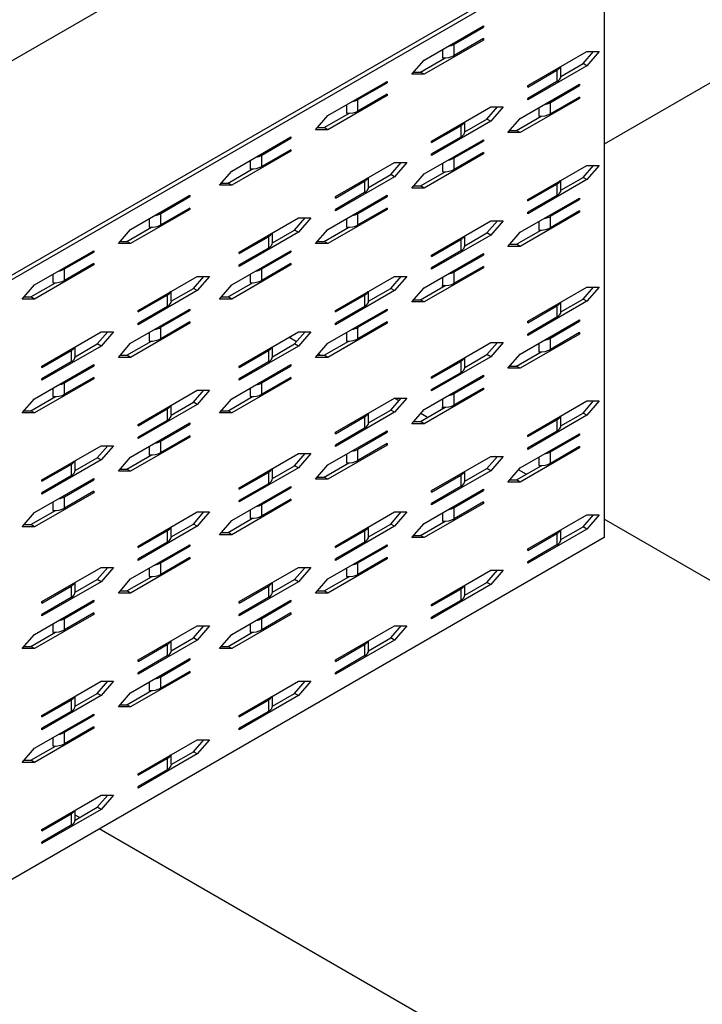
# Model space of a CAD drawing. Extents: x 1.08 to 2.98, y 0.15 to 2.32.
# Drawn here: x 1.68 to 1.91, y 1.19 to 1.53 of the extents above; entities that cross this region are included whole.
import ezdxf

# ---------------------------------------------------------------- set-up
doc = ezdxf.new("R2010")
doc.units = 0
doc.header["$LTSCALE"] = 1.5
doc.header["$MEASUREMENT"] = 0
doc.layers.add('USP-GEO', color=7, linetype='CONTINUOUS')

msp = doc.modelspace()

# ---------------------------------------------------------------- linework, layer by layer
at = {"layer": 'USP-GEO'}
for p, q in [((2.40886, 1.93524), (1.59275, 1.46406)), ((2.09504, 1.61034), (1.87862, 1.48539)), ((1.87734, 1.55593), (1.61397, 1.40387)), ((1.61525, 1.40313), (1.87862, 1.55519)), ((1.87862, 1.55519), (1.87862, 1.35234)), ((1.81778, 1.51381), (1.83778, 1.52536)), ((1.82792, 1.51918), (1.83778, 1.52488)), ((1.83778, 1.52488), (1.83736, 1.52512)), ((1.83778, 1.52536), (1.83778, 1.52488)), ((1.83778, 1.52055), (1.81778, 1.509)), ((1.83778, 1.52103), (1.82792, 1.51533)), ((1.82792, 1.51533), (1.82792, 1.51918)), ((1.83778, 1.52055), (1.83736, 1.52079)), ((1.83778, 1.52103), (1.83778, 1.52055)), ((1.82402, 1.51742), (1.82402, 1.51456)), ((1.85278, 1.50515), (1.87278, 1.5167)), ((1.87151, 1.51262), (1.87504, 1.5167)), ((1.87695, 1.5167), (1.87278, 1.51188)), ((1.87278, 1.5167), (1.87695, 1.5167)), ((1.81361, 1.509), (1.81778, 1.51381)), ((1.8165, 1.50973), (1.82483, 1.51454)), ((1.87278, 1.51188), (1.85278, 1.50034)), ((1.86401, 1.50829), (1.87151, 1.51262)), ((1.86402, 1.50843), (1.86402, 1.51164)), ((1.87278, 1.51188), (1.87151, 1.51262)), ((1.81778, 1.509), (1.81361, 1.509)), ((1.81425, 1.50973), (1.8165, 1.50973)), ((1.81778, 1.509), (1.8165, 1.50973)), ((1.85278, 1.50467), (1.86264, 1.51036)), ((1.86264, 1.51036), (1.86264, 1.50651)), ((1.78527, 1.49504), (1.80527, 1.50659)), ((1.79541, 1.50042), (1.80527, 1.50611)), ((1.80527, 1.50611), (1.80486, 1.50635)), ((1.80527, 1.50659), (1.80527, 1.50611)), ((1.85028, 1.49408), (1.87028, 1.50563)), ((1.86264, 1.50651), (1.85278, 1.50082)), ((1.85278, 1.50467), (1.85278, 1.50515)), ((1.86042, 1.49945), (1.87028, 1.50515)), ((1.87028, 1.50515), (1.86987, 1.50539)), ((1.87028, 1.50563), (1.87028, 1.50515)), ((1.80527, 1.50178), (1.78527, 1.49023)), ((1.80527, 1.50226), (1.79541, 1.49657)), ((1.80527, 1.50178), (1.80486, 1.50202)), ((1.80527, 1.50226), (1.80527, 1.50178)), ((1.79152, 1.49865), (1.79152, 1.49579)), ((1.79541, 1.49657), (1.79541, 1.50042)), ((1.87028, 1.50082), (1.85028, 1.48927)), ((1.85278, 1.50034), (1.85278, 1.50082)), ((1.87028, 1.5013), (1.86042, 1.4956)), ((1.86042, 1.4956), (1.86042, 1.49945)), ((1.87028, 1.50082), (1.86987, 1.50106)), ((1.87028, 1.5013), (1.87028, 1.50082)), ((1.7811, 1.49023), (1.78527, 1.49504)), ((1.784, 1.49097), (1.79233, 1.49578)), ((1.82028, 1.48638), (1.84028, 1.49793)), ((1.839, 1.49385), (1.84253, 1.49793)), ((1.84445, 1.49793), (1.84028, 1.49312)), ((1.84028, 1.49793), (1.84445, 1.49793)), ((1.84901, 1.49), (1.85734, 1.49481)), ((1.85653, 1.49769), (1.85653, 1.49483)), ((1.84028, 1.49312), (1.82028, 1.48157)), ((1.82028, 1.4859), (1.83014, 1.49159)), ((1.83014, 1.49159), (1.83014, 1.48774)), ((1.83151, 1.48953), (1.839, 1.49385)), ((1.83151, 1.48966), (1.83151, 1.49287)), ((1.84028, 1.49312), (1.839, 1.49385)), ((1.84611, 1.48927), (1.85028, 1.49408)), ((1.78527, 1.49023), (1.7811, 1.49023)), ((1.78174, 1.49097), (1.784, 1.49097)), ((1.78527, 1.49023), (1.784, 1.49097)), ((1.85028, 1.48927), (1.84611, 1.48927)), ((1.84675, 1.49), (1.84901, 1.49)), ((1.85028, 1.48927), (1.84901, 1.49)), ((1.75277, 1.47628), (1.77277, 1.48782)), ((1.76291, 1.48165), (1.77277, 1.48734)), ((1.77277, 1.48734), (1.77235, 1.48758)), ((1.77277, 1.48782), (1.77277, 1.48734)), ((1.81778, 1.47531), (1.83778, 1.48686)), ((1.83014, 1.48774), (1.82028, 1.48205)), ((1.82028, 1.4859), (1.82028, 1.48638)), ((1.82792, 1.48069), (1.83778, 1.48638)), ((1.83778, 1.48638), (1.83736, 1.48662)), ((1.83778, 1.48686), (1.83778, 1.48638)), ((1.77277, 1.48301), (1.75277, 1.47146)), ((1.77277, 1.48349), (1.76291, 1.4778)), ((1.76291, 1.4778), (1.76291, 1.48165)), ((1.77277, 1.48301), (1.77235, 1.48325)), ((1.77277, 1.48349), (1.77277, 1.48301)), ((1.83778, 1.48205), (1.81778, 1.4705)), ((1.82028, 1.48157), (1.82028, 1.48205)), ((1.83778, 1.48253), (1.82792, 1.47684)), ((1.83778, 1.48205), (1.83736, 1.48229)), ((1.83778, 1.48253), (1.83778, 1.48205)), ((1.75901, 1.47988), (1.75901, 1.47702)), ((1.78777, 1.46761), (1.80777, 1.47916)), ((1.8065, 1.47509), (1.81003, 1.47916)), ((1.81194, 1.47916), (1.80777, 1.47435)), ((1.80777, 1.47916), (1.81194, 1.47916)), ((1.82402, 1.47892), (1.82402, 1.47606)), ((1.82792, 1.47684), (1.82792, 1.48069)), ((1.85278, 1.46665), (1.87278, 1.4782)), ((1.87151, 1.47412), (1.87504, 1.4782)), ((1.87278, 1.4782), (1.87695, 1.4782)), ((1.87695, 1.4782), (1.87278, 1.47339)), ((1.7486, 1.47146), (1.75277, 1.47628)), ((1.75149, 1.4722), (1.75982, 1.47701)), ((1.799, 1.47076), (1.8065, 1.47509)), ((1.80777, 1.47435), (1.8065, 1.47509)), ((1.81361, 1.4705), (1.81778, 1.47531)), ((1.8165, 1.47124), (1.82483, 1.47605)), ((1.74924, 1.4722), (1.75149, 1.4722)), ((1.75277, 1.47146), (1.75149, 1.4722)), ((1.80777, 1.47435), (1.78777, 1.4628)), ((1.78777, 1.46713), (1.79763, 1.47283)), ((1.79763, 1.47283), (1.79763, 1.46898)), ((1.79901, 1.4709), (1.79901, 1.4741)), ((1.87278, 1.47339), (1.85278, 1.46184)), ((1.85278, 1.46617), (1.86264, 1.47186)), ((1.86264, 1.47186), (1.86264, 1.46801)), ((1.86401, 1.4698), (1.87151, 1.47412)), ((1.86402, 1.46994), (1.86402, 1.47314)), ((1.87278, 1.47339), (1.87151, 1.47412)), ((1.75277, 1.47146), (1.7486, 1.47146)), ((1.79763, 1.46898), (1.78777, 1.46328)), ((1.81778, 1.4705), (1.81361, 1.4705)), ((1.81425, 1.47124), (1.8165, 1.47124)), ((1.81778, 1.4705), (1.8165, 1.47124)), ((1.71859, 1.45655), (1.7386, 1.46809)), ((1.72874, 1.46192), (1.7386, 1.46761)), ((1.7386, 1.46761), (1.73818, 1.46785)), ((1.7386, 1.46809), (1.7386, 1.46761)), ((1.78527, 1.45655), (1.80527, 1.46809)), ((1.78777, 1.46713), (1.78777, 1.46761)), ((1.79541, 1.46192), (1.80527, 1.46761)), ((1.80527, 1.46761), (1.80486, 1.46785)), ((1.80527, 1.46809), (1.80527, 1.46761)), ((1.85028, 1.45558), (1.87028, 1.46713)), ((1.86264, 1.46801), (1.85278, 1.46232)), ((1.85278, 1.46617), (1.85278, 1.46665)), ((1.86042, 1.46096), (1.87028, 1.46665)), ((1.87028, 1.46665), (1.86987, 1.46689)), ((1.87028, 1.46713), (1.87028, 1.46665)), ((1.7386, 1.46328), (1.71859, 1.45173)), ((1.7386, 1.46376), (1.72874, 1.45807)), ((1.72874, 1.45807), (1.72874, 1.46192)), ((1.7386, 1.46328), (1.73818, 1.46352)), ((1.7386, 1.46376), (1.7386, 1.46328)), ((1.80527, 1.46328), (1.78527, 1.45173)), ((1.78777, 1.4628), (1.78777, 1.46328)), ((1.80527, 1.46376), (1.79541, 1.45807)), ((1.79541, 1.45807), (1.79541, 1.46192)), ((1.80527, 1.46328), (1.80486, 1.46352)), ((1.80527, 1.46376), (1.80527, 1.46328)), ((1.87028, 1.46232), (1.85028, 1.45077)), ((1.85278, 1.46184), (1.85278, 1.46232)), ((1.87028, 1.4628), (1.86042, 1.45711)), ((1.87028, 1.46232), (1.86987, 1.46256)), ((1.87028, 1.4628), (1.87028, 1.46232)), ((1.72484, 1.46015), (1.72484, 1.4573)), ((1.75527, 1.44885), (1.77527, 1.4604)), ((1.77399, 1.45632), (1.77752, 1.4604)), ((1.77527, 1.4604), (1.77944, 1.4604)), ((1.77944, 1.4604), (1.77527, 1.45558)), ((1.79152, 1.46015), (1.79152, 1.4573)), ((1.82028, 1.44788), (1.84028, 1.45943)), ((1.839, 1.45536), (1.84253, 1.45943)), ((1.84028, 1.45943), (1.84445, 1.45943)), ((1.84445, 1.45943), (1.84028, 1.45462)), ((1.85653, 1.45919), (1.85653, 1.45633)), ((1.86042, 1.45711), (1.86042, 1.46096)), ((1.71443, 1.45173), (1.71859, 1.45655)), ((1.71732, 1.45247), (1.72565, 1.45728)), ((1.77527, 1.45558), (1.75527, 1.44404)), ((1.7665, 1.45199), (1.77399, 1.45632)), ((1.76651, 1.45213), (1.76651, 1.45534)), ((1.77527, 1.45558), (1.77399, 1.45632)), ((1.7811, 1.45173), (1.78527, 1.45655)), ((1.784, 1.45247), (1.79233, 1.45728)), ((1.83151, 1.45103), (1.839, 1.45536)), ((1.84028, 1.45462), (1.839, 1.45536)), ((1.84611, 1.45077), (1.85028, 1.45558)), ((1.84901, 1.45151), (1.85734, 1.45632)), ((1.71859, 1.45173), (1.71443, 1.45173)), ((1.71506, 1.45247), (1.71732, 1.45247)), ((1.71859, 1.45173), (1.71732, 1.45247)), ((1.75527, 1.44837), (1.76513, 1.45406)), ((1.76513, 1.45406), (1.76513, 1.45021)), ((1.78527, 1.45173), (1.7811, 1.45173)), ((1.78174, 1.45247), (1.784, 1.45247)), ((1.78527, 1.45173), (1.784, 1.45247)), ((1.84028, 1.45462), (1.82028, 1.44307)), ((1.82028, 1.4474), (1.83014, 1.4531)), ((1.83014, 1.4531), (1.83014, 1.44925)), ((1.83151, 1.45117), (1.83151, 1.45437)), ((1.84675, 1.45151), (1.84901, 1.45151)), ((1.85028, 1.45077), (1.84901, 1.45151)), ((1.68609, 1.43778), (1.70609, 1.44933)), ((1.69623, 1.44315), (1.70609, 1.44885)), ((1.70609, 1.44885), (1.70568, 1.44909)), ((1.70609, 1.44933), (1.70609, 1.44885)), ((1.75277, 1.43778), (1.77277, 1.44933)), ((1.76513, 1.45021), (1.75527, 1.44452)), ((1.75527, 1.44837), (1.75527, 1.44885)), ((1.76291, 1.44315), (1.77277, 1.44885)), ((1.77277, 1.44885), (1.77235, 1.44909)), ((1.77277, 1.44933), (1.77277, 1.44885)), ((1.81778, 1.43682), (1.83778, 1.44837)), ((1.83014, 1.44925), (1.82028, 1.44355)), ((1.83778, 1.44837), (1.83778, 1.44788)), ((1.85028, 1.45077), (1.84611, 1.45077)), ((1.70609, 1.445), (1.69623, 1.4393)), ((1.70609, 1.445), (1.70609, 1.44452)), ((1.77277, 1.445), (1.76291, 1.4393)), ((1.77277, 1.445), (1.77277, 1.44452)), ((1.82028, 1.4474), (1.82028, 1.44788)), ((1.82792, 1.44219), (1.83778, 1.44788)), ((1.83778, 1.44788), (1.83736, 1.44813)), ((1.70609, 1.44452), (1.68609, 1.43297)), ((1.69623, 1.4393), (1.69623, 1.44315)), ((1.70609, 1.44452), (1.70568, 1.44476)), ((1.77277, 1.44452), (1.75277, 1.43297)), ((1.75527, 1.44404), (1.75527, 1.44452)), ((1.76291, 1.4393), (1.76291, 1.44315)), ((1.77277, 1.44452), (1.77235, 1.44476)), ((1.83778, 1.44355), (1.81778, 1.43201)), ((1.82028, 1.44307), (1.82028, 1.44355)), ((1.83778, 1.44404), (1.82792, 1.43834)), ((1.82792, 1.43834), (1.82792, 1.44219)), ((1.83778, 1.44355), (1.83736, 1.44379)), ((1.83778, 1.44404), (1.83778, 1.44355)), ((1.68481, 1.4337), (1.69314, 1.43851)), ((1.69234, 1.44139), (1.69234, 1.43853)), ((1.72109, 1.42912), (1.7411, 1.44067)), ((1.73982, 1.43659), (1.74335, 1.44067)), ((1.74526, 1.44067), (1.7411, 1.43585)), ((1.7411, 1.44067), (1.74526, 1.44067)), ((1.75149, 1.4337), (1.75982, 1.43851)), ((1.75901, 1.44139), (1.75901, 1.43853)), ((1.78777, 1.42912), (1.80777, 1.44067)), ((1.8065, 1.43659), (1.81003, 1.44067)), ((1.80777, 1.44067), (1.81194, 1.44067)), ((1.81194, 1.44067), (1.80777, 1.43585)), ((1.82402, 1.44042), (1.82402, 1.43757)), ((1.68192, 1.43297), (1.68609, 1.43778)), ((1.7411, 1.43585), (1.72109, 1.42431)), ((1.73233, 1.43226), (1.73982, 1.43659)), ((1.73233, 1.4324), (1.73233, 1.43561)), ((1.7411, 1.43585), (1.73982, 1.43659)), ((1.7486, 1.43297), (1.75277, 1.43778)), ((1.80777, 1.43585), (1.78777, 1.42431)), ((1.799, 1.43226), (1.8065, 1.43659)), ((1.79901, 1.4324), (1.79901, 1.43561)), ((1.80777, 1.43585), (1.8065, 1.43659)), ((1.81361, 1.43201), (1.81778, 1.43682)), ((1.8165, 1.43274), (1.82483, 1.43755)), ((1.824, 1.43707), (1.824, 1.43755)), ((1.85278, 1.42548), (1.87278, 1.43703)), ((1.87151, 1.43295), (1.87504, 1.43703)), ((1.87278, 1.43703), (1.87695, 1.43703)), ((1.87695, 1.43703), (1.87278, 1.43222)), ((1.68609, 1.43297), (1.68192, 1.43297)), ((1.68256, 1.4337), (1.68481, 1.4337)), ((1.68609, 1.43297), (1.68481, 1.4337)), ((1.72109, 1.42864), (1.73095, 1.43433)), ((1.73095, 1.43433), (1.73095, 1.43048)), ((1.75277, 1.43297), (1.7486, 1.43297)), ((1.74924, 1.4337), (1.75149, 1.4337)), ((1.75277, 1.43297), (1.75149, 1.4337)), ((1.78777, 1.42864), (1.79763, 1.43433)), ((1.79763, 1.43433), (1.79763, 1.43048)), ((1.81778, 1.43201), (1.81361, 1.43201)), ((1.81425, 1.43274), (1.8165, 1.43274)), ((1.81778, 1.43201), (1.8165, 1.43274)), ((1.87278, 1.43222), (1.85278, 1.42067)), ((1.86401, 1.42863), (1.87151, 1.43295)), ((1.86402, 1.42877), (1.86402, 1.43197)), ((1.87278, 1.43222), (1.87151, 1.43295)), ((1.71859, 1.41805), (1.7386, 1.4296)), ((1.73095, 1.43048), (1.72109, 1.42479)), ((1.72109, 1.42864), (1.72109, 1.42912)), ((1.72874, 1.42343), (1.7386, 1.42912)), ((1.7386, 1.42912), (1.73818, 1.42936)), ((1.7386, 1.4296), (1.7386, 1.42912)), ((1.78527, 1.41805), (1.80527, 1.4296)), ((1.79763, 1.43048), (1.78777, 1.42479)), ((1.78777, 1.42864), (1.78777, 1.42912)), ((1.79541, 1.42343), (1.80527, 1.42912)), ((1.80527, 1.42912), (1.80486, 1.42936)), ((1.80527, 1.4296), (1.80527, 1.42912)), ((1.85278, 1.425), (1.86264, 1.43069)), ((1.86264, 1.43069), (1.86264, 1.42684)), ((1.7386, 1.42527), (1.72874, 1.41958)), ((1.7386, 1.42479), (1.73818, 1.42503)), ((1.7386, 1.42527), (1.7386, 1.42479)), ((1.80527, 1.42527), (1.79541, 1.41958)), ((1.80527, 1.42479), (1.80486, 1.42503)), ((1.80527, 1.42527), (1.80527, 1.42479)), ((1.85028, 1.41441), (1.87028, 1.42596)), ((1.86264, 1.42684), (1.85278, 1.42115)), ((1.85278, 1.425), (1.85278, 1.42548)), ((1.86042, 1.41979), (1.87028, 1.42548)), ((1.87028, 1.42548), (1.86987, 1.42572)), ((1.87028, 1.42596), (1.87028, 1.42548)), ((1.68859, 1.41035), (1.70859, 1.4219)), ((1.70732, 1.41782), (1.71085, 1.4219)), ((1.71276, 1.4219), (1.70859, 1.41709)), ((1.70859, 1.4219), (1.71276, 1.4219)), ((1.7386, 1.42479), (1.71859, 1.41324)), ((1.72109, 1.42431), (1.72109, 1.42479)), ((1.72484, 1.42166), (1.72484, 1.4188)), ((1.72874, 1.41958), (1.72874, 1.42343)), ((1.75527, 1.41035), (1.77527, 1.4219)), ((1.77399, 1.41782), (1.77752, 1.4219)), ((1.77527, 1.4219), (1.77944, 1.4219)), ((1.77944, 1.4219), (1.77527, 1.41709)), ((1.80527, 1.42479), (1.78527, 1.41324)), ((1.78777, 1.42431), (1.78777, 1.42479)), ((1.79152, 1.42166), (1.79152, 1.4188)), ((1.79541, 1.41958), (1.79541, 1.42343)), ((1.87028, 1.42163), (1.86042, 1.41594)), ((1.87028, 1.42163), (1.87028, 1.42115)), ((1.71732, 1.41397), (1.72565, 1.41878)), ((1.77464, 1.41857), (1.77207, 1.42006)), ((1.784, 1.41397), (1.79233, 1.41878)), ((1.82028, 1.40672), (1.84028, 1.41826)), ((1.839, 1.41419), (1.84253, 1.41826)), ((1.84445, 1.41826), (1.84028, 1.41345)), ((1.84028, 1.41826), (1.84445, 1.41826)), ((1.87028, 1.42115), (1.85028, 1.4096)), ((1.85278, 1.42067), (1.85278, 1.42115)), ((1.86042, 1.41594), (1.86042, 1.41979)), ((1.87028, 1.42115), (1.86987, 1.42139)), ((1.70859, 1.41709), (1.68859, 1.40554)), ((1.68859, 1.40987), (1.69845, 1.41556)), ((1.69845, 1.41556), (1.69845, 1.41171)), ((1.69982, 1.4135), (1.70732, 1.41782)), ((1.69983, 1.41364), (1.69983, 1.41684)), ((1.70859, 1.41709), (1.70732, 1.41782)), ((1.71443, 1.41324), (1.71859, 1.41805)), ((1.77527, 1.41709), (1.75527, 1.40554)), ((1.75527, 1.40987), (1.76513, 1.41556)), ((1.76513, 1.41556), (1.76513, 1.41171)), ((1.7665, 1.4135), (1.77399, 1.41782)), ((1.76651, 1.41364), (1.76651, 1.41684)), ((1.77527, 1.41709), (1.77399, 1.41782)), ((1.7811, 1.41324), (1.78527, 1.41805)), ((1.84901, 1.41034), (1.85734, 1.41515)), ((1.85653, 1.41802), (1.85653, 1.41516)), ((1.69845, 1.41171), (1.68859, 1.40602)), ((1.71859, 1.41324), (1.71443, 1.41324)), ((1.71506, 1.41397), (1.71732, 1.41397)), ((1.71859, 1.41324), (1.71732, 1.41397)), ((1.76513, 1.41171), (1.75527, 1.40602)), ((1.78527, 1.41324), (1.7811, 1.41324)), ((1.78174, 1.41397), (1.784, 1.41397)), ((1.78261, 1.41397), (1.78203, 1.41431)), ((1.78527, 1.41324), (1.784, 1.41397)), ((1.84028, 1.41345), (1.82028, 1.4019)), ((1.82028, 1.40623), (1.83014, 1.41193)), ((1.83014, 1.41193), (1.83014, 1.40808)), ((1.83151, 1.40986), (1.839, 1.41419)), ((1.83151, 1.41), (1.83151, 1.4132)), ((1.84028, 1.41345), (1.839, 1.41419)), ((1.84611, 1.4096), (1.85028, 1.41441)), ((1.68609, 1.39928), (1.70609, 1.41083)), ((1.68859, 1.40987), (1.68859, 1.41035)), ((1.69623, 1.40466), (1.70609, 1.41035)), ((1.70609, 1.41035), (1.70568, 1.41059)), ((1.70609, 1.41083), (1.70609, 1.41035)), ((1.75277, 1.39928), (1.77277, 1.41083)), ((1.75527, 1.40987), (1.75527, 1.41035)), ((1.76291, 1.40466), (1.77277, 1.41035)), ((1.77277, 1.41035), (1.77235, 1.41059)), ((1.77277, 1.41083), (1.77277, 1.41035)), ((1.85028, 1.4096), (1.84611, 1.4096)), ((1.84675, 1.41034), (1.84901, 1.41034)), ((1.85028, 1.4096), (1.84901, 1.41034)), ((1.70609, 1.40602), (1.68609, 1.39447)), ((1.68859, 1.40554), (1.68859, 1.40602)), ((1.70609, 1.4065), (1.69623, 1.40081)), ((1.70609, 1.40602), (1.70568, 1.40626)), ((1.70609, 1.4065), (1.70609, 1.40602)), ((1.77277, 1.40602), (1.75277, 1.39447)), ((1.75527, 1.40554), (1.75527, 1.40602)), ((1.77277, 1.4065), (1.76291, 1.40081)), ((1.77277, 1.40602), (1.77235, 1.40626)), ((1.77277, 1.4065), (1.77277, 1.40602)), ((1.81778, 1.39565), (1.83778, 1.4072)), ((1.83014, 1.40808), (1.82028, 1.40238)), ((1.82028, 1.40623), (1.82028, 1.40672)), ((1.82792, 1.40102), (1.83778, 1.40672)), ((1.83778, 1.40672), (1.83736, 1.40696)), ((1.83778, 1.4072), (1.83778, 1.40672)), ((1.69234, 1.40289), (1.69234, 1.40003)), ((1.69623, 1.40081), (1.69623, 1.40466)), ((1.72109, 1.39062), (1.7411, 1.40217)), ((1.73982, 1.3981), (1.74335, 1.40217)), ((1.7411, 1.40217), (1.74526, 1.40217)), ((1.74526, 1.40217), (1.7411, 1.39736)), ((1.75901, 1.40289), (1.75901, 1.40003)), ((1.76291, 1.40081), (1.76291, 1.40466)), ((1.83778, 1.40238), (1.81778, 1.39084)), ((1.82028, 1.4019), (1.82028, 1.40238)), ((1.83778, 1.40287), (1.82792, 1.39717)), ((1.83778, 1.40238), (1.83736, 1.40263)), ((1.83778, 1.40287), (1.83778, 1.40238)), ((1.68192, 1.39447), (1.68609, 1.39928)), ((1.68481, 1.39521), (1.69314, 1.40002)), ((1.7486, 1.39447), (1.75277, 1.39928)), ((1.75149, 1.39521), (1.75982, 1.40002)), ((1.78777, 1.38795), (1.80777, 1.3995)), ((1.8065, 1.39542), (1.81003, 1.3995)), ((1.80925, 1.39859), (1.80773, 1.39947)), ((1.80777, 1.3995), (1.81194, 1.3995)), ((1.81194, 1.3995), (1.80777, 1.39469)), ((1.82402, 1.39926), (1.82402, 1.3964)), ((1.82792, 1.39717), (1.82792, 1.40102)), ((1.85278, 1.38699), (1.87278, 1.39854)), ((1.87151, 1.39446), (1.87504, 1.39853)), ((1.87278, 1.39854), (1.87695, 1.39854)), ((1.87695, 1.39854), (1.87278, 1.39372)), ((1.68256, 1.39521), (1.68481, 1.39521)), ((1.68609, 1.39447), (1.68481, 1.39521)), ((1.7411, 1.39736), (1.72109, 1.38581)), ((1.72109, 1.39014), (1.73095, 1.39583)), ((1.73095, 1.39583), (1.73095, 1.39198)), ((1.73233, 1.39377), (1.73982, 1.3981)), ((1.73233, 1.39391), (1.73233, 1.39711)), ((1.7411, 1.39736), (1.73982, 1.3981)), ((1.74924, 1.39521), (1.75149, 1.39521)), ((1.75277, 1.39447), (1.75149, 1.39521)), ((1.799, 1.39109), (1.8065, 1.39542)), ((1.80777, 1.39469), (1.8065, 1.39542)), ((1.81361, 1.39084), (1.81778, 1.39565)), ((1.8165, 1.39157), (1.82483, 1.39638)), ((1.824, 1.3959), (1.824, 1.39638)), ((1.68609, 1.39447), (1.68192, 1.39447)), ((1.73095, 1.39198), (1.72109, 1.38629)), ((1.75277, 1.39447), (1.7486, 1.39447)), ((1.80777, 1.39469), (1.78777, 1.38314)), ((1.78777, 1.38747), (1.79763, 1.39316)), ((1.79763, 1.39316), (1.79763, 1.38931)), ((1.79901, 1.39123), (1.79901, 1.39444)), ((1.81896, 1.39299), (1.81663, 1.39433)), ((1.87278, 1.39372), (1.85278, 1.38217)), ((1.85278, 1.38651), (1.86264, 1.3922)), ((1.86264, 1.3922), (1.86264, 1.38835)), ((1.86401, 1.39013), (1.87151, 1.39446)), ((1.86402, 1.39027), (1.86402, 1.39347)), ((1.87278, 1.39372), (1.87151, 1.39446)), ((1.71859, 1.37955), (1.7386, 1.3911)), ((1.72109, 1.39014), (1.72109, 1.39062)), ((1.72874, 1.38493), (1.7386, 1.39062)), ((1.7386, 1.39062), (1.73818, 1.39086)), ((1.7386, 1.3911), (1.7386, 1.39062)), ((1.78527, 1.37688), (1.80527, 1.38843)), ((1.79763, 1.38931), (1.78777, 1.38362)), ((1.80527, 1.38843), (1.80527, 1.38795)), ((1.81778, 1.39084), (1.81361, 1.39084)), ((1.81425, 1.39157), (1.8165, 1.39157)), ((1.81778, 1.39084), (1.8165, 1.39157)), ((1.86264, 1.38835), (1.85278, 1.38266)), ((1.7386, 1.38629), (1.71859, 1.37474)), ((1.72109, 1.38581), (1.72109, 1.38629)), ((1.7386, 1.38677), (1.72874, 1.38108)), ((1.72874, 1.38108), (1.72874, 1.38493)), ((1.7386, 1.38629), (1.73818, 1.38653)), ((1.7386, 1.38677), (1.7386, 1.38629)), ((1.78777, 1.38747), (1.78777, 1.38795)), ((1.79541, 1.38226), (1.80527, 1.38795)), ((1.80527, 1.38795), (1.80486, 1.38819)), ((1.85028, 1.37592), (1.87028, 1.38747)), ((1.85278, 1.38651), (1.85278, 1.38699)), ((1.86042, 1.38129), (1.87028, 1.38699)), ((1.87028, 1.38699), (1.86987, 1.38723)), ((1.87028, 1.38747), (1.87028, 1.38699)), ((1.68859, 1.37186), (1.70859, 1.3834)), ((1.70732, 1.37933), (1.71085, 1.3834)), ((1.70859, 1.3834), (1.71276, 1.3834)), ((1.71276, 1.3834), (1.70859, 1.37859)), ((1.72484, 1.38316), (1.72484, 1.3803)), ((1.80527, 1.38362), (1.78527, 1.37207)), ((1.78777, 1.38314), (1.78777, 1.38362)), ((1.80527, 1.3841), (1.79541, 1.37841)), ((1.79541, 1.37841), (1.79541, 1.38226)), ((1.80527, 1.38362), (1.80486, 1.38386)), ((1.80527, 1.3841), (1.80527, 1.38362)), ((1.87028, 1.38266), (1.85028, 1.37111)), ((1.85278, 1.38217), (1.85278, 1.38266)), ((1.87028, 1.38314), (1.86042, 1.37744)), ((1.87028, 1.38266), (1.86987, 1.3829)), ((1.87028, 1.38314), (1.87028, 1.38266)), ((1.70859, 1.37859), (1.68859, 1.36704)), ((1.69982, 1.375), (1.70732, 1.37933)), ((1.69983, 1.37514), (1.69983, 1.37834)), ((1.70859, 1.37859), (1.70732, 1.37933)), ((1.71443, 1.37474), (1.71859, 1.37955)), ((1.71732, 1.37548), (1.72565, 1.38029)), ((1.75527, 1.36918), (1.77527, 1.38073)), ((1.77399, 1.37665), (1.77752, 1.38073)), ((1.77527, 1.38073), (1.77944, 1.38073)), ((1.77944, 1.38073), (1.77527, 1.37592)), ((1.79152, 1.38049), (1.79152, 1.37763)), ((1.82028, 1.36822), (1.84028, 1.37977)), ((1.839, 1.37569), (1.84253, 1.37977)), ((1.84028, 1.37977), (1.84445, 1.37977)), ((1.84445, 1.37977), (1.84028, 1.37496)), ((1.84231, 1.37951), (1.84186, 1.37977)), ((1.85653, 1.37953), (1.85653, 1.37667)), ((1.86042, 1.37744), (1.86042, 1.38129)), ((1.68859, 1.37137), (1.69845, 1.37707)), ((1.69845, 1.37707), (1.69845, 1.37322)), ((1.71506, 1.37548), (1.71732, 1.37548)), ((1.71859, 1.37474), (1.71732, 1.37548)), ((1.77527, 1.37592), (1.75527, 1.36437)), ((1.7665, 1.37233), (1.77399, 1.37665)), ((1.76651, 1.37247), (1.76651, 1.37567)), ((1.77527, 1.37592), (1.77399, 1.37665)), ((1.7811, 1.37207), (1.78527, 1.37688)), ((1.784, 1.37281), (1.79233, 1.37761)), ((1.84028, 1.37496), (1.82028, 1.36341)), ((1.83151, 1.37137), (1.839, 1.37569)), ((1.84028, 1.37496), (1.839, 1.37569)), ((1.84611, 1.37111), (1.85028, 1.37592)), ((1.84901, 1.37184), (1.85734, 1.37665)), ((1.85229, 1.37374), (1.84969, 1.37524)), ((1.68609, 1.36079), (1.70609, 1.37234)), ((1.69845, 1.37322), (1.68859, 1.36752)), ((1.68859, 1.37137), (1.68859, 1.37186)), ((1.69623, 1.36616), (1.70609, 1.37186)), ((1.70609, 1.37186), (1.70568, 1.3721)), ((1.70609, 1.37234), (1.70609, 1.37186)), ((1.71859, 1.37474), (1.71443, 1.37474)), ((1.75527, 1.3687), (1.76513, 1.37439)), ((1.76513, 1.37439), (1.76513, 1.37054)), ((1.78527, 1.37207), (1.7811, 1.37207)), ((1.78174, 1.37281), (1.784, 1.37281)), ((1.78527, 1.37207), (1.784, 1.37281)), ((1.82028, 1.36774), (1.83014, 1.37343)), ((1.83014, 1.37343), (1.83014, 1.36958)), ((1.83151, 1.3715), (1.83151, 1.37471)), ((1.84675, 1.37184), (1.84901, 1.37184)), ((1.85028, 1.37111), (1.84901, 1.37184)), ((1.75277, 1.35811), (1.77277, 1.36966)), ((1.76513, 1.37054), (1.75527, 1.36485)), ((1.75527, 1.3687), (1.75527, 1.36918)), ((1.76291, 1.36349), (1.77277, 1.36918)), ((1.77277, 1.36918), (1.77235, 1.36942)), ((1.77277, 1.36966), (1.77277, 1.36918)), ((1.81778, 1.35715), (1.83778, 1.3687)), ((1.83014, 1.36958), (1.82028, 1.36389)), ((1.83778, 1.36822), (1.83736, 1.36846)), ((1.83778, 1.3687), (1.83778, 1.36822)), ((1.85028, 1.37111), (1.84611, 1.37111)), ((1.70609, 1.36752), (1.68609, 1.35598)), ((1.68859, 1.36704), (1.68859, 1.36752)), ((1.70609, 1.36801), (1.69623, 1.36231)), ((1.69623, 1.36231), (1.69623, 1.36616)), ((1.70609, 1.36752), (1.70568, 1.36777)), ((1.70609, 1.36801), (1.70609, 1.36752)), ((1.77277, 1.36533), (1.76291, 1.35964)), ((1.77277, 1.36485), (1.77235, 1.36509)), ((1.77277, 1.36533), (1.77277, 1.36485)), ((1.82028, 1.36774), (1.82028, 1.36822)), ((1.82792, 1.36253), (1.83778, 1.36822)), ((1.69234, 1.3644), (1.69234, 1.36154)), ((1.77277, 1.36485), (1.75277, 1.3533)), ((1.75527, 1.36437), (1.75527, 1.36485)), ((1.75901, 1.36172), (1.75901, 1.35886)), ((1.76291, 1.35964), (1.76291, 1.36349)), ((1.83778, 1.36389), (1.81778, 1.35234)), ((1.82028, 1.36341), (1.82028, 1.36389)), ((1.83778, 1.36437), (1.82792, 1.35868)), ((1.82792, 1.35868), (1.82792, 1.36253)), ((1.83778, 1.36389), (1.83736, 1.36413)), ((1.83778, 1.36437), (1.83778, 1.36389)), ((1.68192, 1.35598), (1.68609, 1.36079)), ((1.68481, 1.35671), (1.69314, 1.36152)), ((1.72109, 1.34945), (1.7411, 1.361)), ((1.73982, 1.35693), (1.74335, 1.361)), ((1.7411, 1.361), (1.74526, 1.361)), ((1.74526, 1.361), (1.7411, 1.35619)), ((1.75149, 1.35404), (1.75982, 1.35885)), ((1.78777, 1.34945), (1.80777, 1.361)), ((1.8065, 1.35693), (1.81003, 1.361)), ((1.80777, 1.361), (1.81194, 1.361)), ((1.81194, 1.361), (1.80777, 1.35619)), ((1.82402, 1.36076), (1.82402, 1.3579)), ((1.85278, 1.34849), (1.87278, 1.36004)), ((1.87151, 1.35596), (1.87504, 1.36004)), ((1.87695, 1.36004), (1.87278, 1.35523)), ((1.87278, 1.36004), (1.87695, 1.36004)), ((2.06102, 1.25323), (1.87862, 1.35854)), ((1.68609, 1.35598), (1.68192, 1.35598)), ((1.68256, 1.35671), (1.68481, 1.35671)), ((1.68609, 1.35598), (1.68481, 1.35671)), ((1.7411, 1.35619), (1.72109, 1.34464)), ((1.73233, 1.3526), (1.73982, 1.35693)), ((1.73233, 1.35274), (1.73233, 1.35594)), ((1.7411, 1.35619), (1.73982, 1.35693)), ((1.7486, 1.3533), (1.75277, 1.35811)), ((1.80777, 1.35619), (1.78777, 1.34464)), ((1.799, 1.3526), (1.8065, 1.35693)), ((1.79901, 1.35274), (1.79901, 1.35594)), ((1.80777, 1.35619), (1.8065, 1.35693)), ((1.81361, 1.35234), (1.81778, 1.35715)), ((1.8165, 1.35308), (1.82483, 1.35789)), ((1.87278, 1.35523), (1.85278, 1.34368)), ((1.86401, 1.35164), (1.87151, 1.35596)), ((1.86402, 1.35177), (1.86402, 1.35498)), ((1.87278, 1.35523), (1.87151, 1.35596)), ((1.87862, 1.35234), (1.61525, 1.20028)), ((1.72109, 1.34897), (1.73095, 1.35466)), ((1.73095, 1.35466), (1.73095, 1.35081)), ((1.75277, 1.3533), (1.7486, 1.3533)), ((1.74924, 1.35404), (1.75149, 1.35404)), ((1.75277, 1.3533), (1.75149, 1.35404)), ((1.78777, 1.34897), (1.79763, 1.35466)), ((1.79763, 1.35466), (1.79763, 1.35081)), ((1.81778, 1.35234), (1.81361, 1.35234)), ((1.81425, 1.35308), (1.8165, 1.35308)), ((1.81778, 1.35234), (1.8165, 1.35308)), ((1.85278, 1.34801), (1.86264, 1.3537)), ((1.86264, 1.3537), (1.86264, 1.34985)), ((1.71859, 1.33839), (1.7386, 1.34993)), ((1.73095, 1.35081), (1.72109, 1.34512)), ((1.72109, 1.34897), (1.72109, 1.34945)), ((1.72874, 1.34376), (1.7386, 1.34945)), ((1.7386, 1.34945), (1.73818, 1.34969)), ((1.7386, 1.34993), (1.7386, 1.34945)), ((1.78527, 1.33839), (1.80527, 1.34993)), ((1.79763, 1.35081), (1.78777, 1.34512)), ((1.78777, 1.34897), (1.78777, 1.34945)), ((1.79541, 1.34376), (1.80527, 1.34945)), ((1.80527, 1.34945), (1.80486, 1.34969)), ((1.80527, 1.34993), (1.80527, 1.34945)), ((1.86264, 1.34985), (1.85278, 1.34416)), ((1.85278, 1.34801), (1.85278, 1.34849)), ((1.7386, 1.34512), (1.71859, 1.33357)), ((1.72109, 1.34464), (1.72109, 1.34512)), ((1.7386, 1.3456), (1.72874, 1.33991)), ((1.7386, 1.34512), (1.73818, 1.34536)), ((1.7386, 1.3456), (1.7386, 1.34512)), ((1.80527, 1.34512), (1.78527, 1.33357)), ((1.78777, 1.34464), (1.78777, 1.34512)), ((1.80527, 1.3456), (1.79541, 1.33991)), ((1.80527, 1.34512), (1.80486, 1.34536)), ((1.80527, 1.3456), (1.80527, 1.34512)), ((1.68859, 1.33069), (1.70859, 1.34223)), ((1.70732, 1.33816), (1.71085, 1.34223)), ((1.70859, 1.34223), (1.71276, 1.34223)), ((1.71276, 1.34223), (1.70859, 1.33742)), ((1.72484, 1.34199), (1.72484, 1.33913)), ((1.72874, 1.33991), (1.72874, 1.34376)), ((1.75527, 1.33069), (1.77527, 1.34223)), ((1.77399, 1.33816), (1.77752, 1.34223)), ((1.77527, 1.34223), (1.77944, 1.34223)), ((1.77944, 1.34223), (1.77527, 1.33742)), ((1.79152, 1.34199), (1.79152, 1.33913)), ((1.79541, 1.33991), (1.79541, 1.34376)), ((1.85278, 1.34368), (1.85278, 1.34416)), ((1.71443, 1.33357), (1.71859, 1.33839)), ((1.71732, 1.33431), (1.72565, 1.33912)), ((1.7811, 1.33357), (1.78527, 1.33839)), ((1.784, 1.33431), (1.79233, 1.33912)), ((1.82028, 1.32972), (1.84028, 1.34127)), ((1.839, 1.3372), (1.84253, 1.34127)), ((1.84445, 1.34127), (1.84028, 1.33646)), ((1.84028, 1.34127), (1.84445, 1.34127)), ((1.70859, 1.33742), (1.68859, 1.32587)), ((1.68859, 1.33021), (1.69845, 1.3359)), ((1.69845, 1.3359), (1.69845, 1.33205)), ((1.69982, 1.33383), (1.70732, 1.33816)), ((1.69983, 1.33397), (1.69983, 1.33717)), ((1.70859, 1.33742), (1.70732, 1.33816)), ((1.77527, 1.33742), (1.75527, 1.32587)), ((1.75527, 1.33021), (1.76513, 1.3359)), ((1.76513, 1.3359), (1.76513, 1.33205)), ((1.7665, 1.33383), (1.77399, 1.33816)), ((1.76651, 1.33397), (1.76651, 1.33717)), ((1.77527, 1.33742), (1.77399, 1.33816)), ((1.84028, 1.33646), (1.82028, 1.32491)), ((1.83151, 1.33287), (1.839, 1.3372)), ((1.83151, 1.33301), (1.83151, 1.33621)), ((1.84028, 1.33646), (1.839, 1.3372)), ((1.69845, 1.33205), (1.68859, 1.32636)), ((1.71859, 1.33357), (1.71443, 1.33357)), ((1.71506, 1.33431), (1.71732, 1.33431)), ((1.71859, 1.33357), (1.71732, 1.33431)), ((1.76513, 1.33205), (1.75527, 1.32636)), ((1.78527, 1.33357), (1.7811, 1.33357)), ((1.78174, 1.33431), (1.784, 1.33431)), ((1.78527, 1.33357), (1.784, 1.33431)), ((1.82028, 1.32924), (1.83014, 1.33494)), ((1.83014, 1.33494), (1.83014, 1.33109)), ((1.68609, 1.31962), (1.70609, 1.33117)), ((1.68859, 1.33021), (1.68859, 1.33069)), ((1.69623, 1.32499), (1.70609, 1.33069)), ((1.70609, 1.33069), (1.70568, 1.33093)), ((1.70609, 1.33117), (1.70609, 1.33069)), ((1.75277, 1.31962), (1.77277, 1.33117)), ((1.75527, 1.33021), (1.75527, 1.33069)), ((1.76291, 1.32499), (1.77277, 1.33069)), ((1.77277, 1.33069), (1.77235, 1.33093)), ((1.77277, 1.33117), (1.77277, 1.33069)), ((1.83014, 1.33109), (1.82028, 1.32539)), ((1.82028, 1.32924), (1.82028, 1.32972)), ((1.70609, 1.32636), (1.68609, 1.31481)), ((1.68859, 1.32587), (1.68859, 1.32636)), ((1.70609, 1.32684), (1.69623, 1.32114)), ((1.70609, 1.32636), (1.70568, 1.3266)), ((1.70609, 1.32684), (1.70609, 1.32636)), ((1.77277, 1.32636), (1.75277, 1.31481)), ((1.75527, 1.32587), (1.75527, 1.32636)), ((1.77277, 1.32684), (1.76291, 1.32114)), ((1.77277, 1.32636), (1.77235, 1.3266)), ((1.77277, 1.32684), (1.77277, 1.32636)), ((1.82028, 1.32491), (1.82028, 1.32539)), ((1.69234, 1.32323), (1.69234, 1.32037)), ((1.69623, 1.32114), (1.69623, 1.32499)), ((1.72109, 1.31096), (1.7411, 1.32251)), ((1.73982, 1.31843), (1.74335, 1.32251)), ((1.7411, 1.32251), (1.74526, 1.32251)), ((1.74526, 1.32251), (1.7411, 1.31769)), ((1.75901, 1.32323), (1.75901, 1.32037)), ((1.76291, 1.32114), (1.76291, 1.32499)), ((1.78777, 1.31096), (1.80777, 1.32251)), ((1.8065, 1.31843), (1.81003, 1.32251)), ((1.81194, 1.32251), (1.80777, 1.31769)), ((1.80777, 1.32251), (1.81194, 1.32251)), ((1.68192, 1.31481), (1.68609, 1.31962)), ((1.68481, 1.31554), (1.69314, 1.32035)), ((1.73233, 1.3141), (1.73982, 1.31843)), ((1.7411, 1.31769), (1.73982, 1.31843)), ((1.7486, 1.31481), (1.75277, 1.31962)), ((1.75149, 1.31554), (1.75982, 1.32035)), ((1.799, 1.3141), (1.8065, 1.31843)), ((1.80777, 1.31769), (1.8065, 1.31843)), ((1.68256, 1.31554), (1.68481, 1.31554)), ((1.68609, 1.31481), (1.68481, 1.31554)), ((1.7411, 1.31769), (1.72109, 1.30615)), ((1.72109, 1.31048), (1.73095, 1.31617)), ((1.73095, 1.31617), (1.73095, 1.31232)), ((1.73233, 1.31424), (1.73233, 1.31745)), ((1.74924, 1.31554), (1.75149, 1.31554)), ((1.75277, 1.31481), (1.75149, 1.31554)), ((1.80777, 1.31769), (1.78777, 1.30615)), ((1.78777, 1.31048), (1.79763, 1.31617)), ((1.79763, 1.31617), (1.79763, 1.31232)), ((1.79901, 1.31424), (1.79901, 1.31745)), ((1.68609, 1.31481), (1.68192, 1.31481)), ((1.73095, 1.31232), (1.72109, 1.30663)), ((1.75277, 1.31481), (1.7486, 1.31481)), ((1.79763, 1.31232), (1.78777, 1.30663)), ((1.71859, 1.29989), (1.7386, 1.31144)), ((1.72109, 1.31048), (1.72109, 1.31096)), ((1.72874, 1.30526), (1.7386, 1.31096)), ((1.7386, 1.31096), (1.73818, 1.3112)), ((1.7386, 1.31144), (1.7386, 1.31096)), ((1.78777, 1.31048), (1.78777, 1.31096)), ((1.7386, 1.30663), (1.71859, 1.29508)), ((1.72109, 1.30615), (1.72109, 1.30663)), ((1.7386, 1.30711), (1.72874, 1.30141)), ((1.72874, 1.30141), (1.72874, 1.30526)), ((1.7386, 1.30663), (1.73818, 1.30687)), ((1.7386, 1.30711), (1.7386, 1.30663)), ((1.78777, 1.30615), (1.78777, 1.30663)), ((1.68859, 1.29219), (1.70859, 1.30374)), ((1.70732, 1.29966), (1.71085, 1.30374)), ((1.70859, 1.30374), (1.71276, 1.30374)), ((1.71276, 1.30374), (1.70859, 1.29893)), ((1.72484, 1.3035), (1.72484, 1.30064)), ((1.75527, 1.29219), (1.77527, 1.30374)), ((1.77399, 1.29966), (1.77752, 1.30374)), ((1.77527, 1.30374), (1.77944, 1.30374)), ((1.77944, 1.30374), (1.77527, 1.29893)), ((1.70859, 1.29893), (1.68859, 1.28738)), ((1.69982, 1.29534), (1.70732, 1.29966)), ((1.69983, 1.29547), (1.69983, 1.29868)), ((1.70859, 1.29893), (1.70732, 1.29966)), ((1.71443, 1.29508), (1.71859, 1.29989)), ((1.71732, 1.29581), (1.72565, 1.30062)), ((1.77527, 1.29893), (1.75527, 1.28738)), ((1.7665, 1.29534), (1.77399, 1.29966)), ((1.76651, 1.29547), (1.76651, 1.29868)), ((1.77527, 1.29893), (1.77399, 1.29966)), ((1.68859, 1.29171), (1.69845, 1.2974)), ((1.69845, 1.2974), (1.69845, 1.29355)), ((1.71859, 1.29508), (1.71443, 1.29508)), ((1.71506, 1.29581), (1.71732, 1.29581)), ((1.71859, 1.29508), (1.71732, 1.29581)), ((1.75527, 1.29171), (1.76513, 1.2974)), ((1.76513, 1.2974), (1.76513, 1.29355)), ((1.68609, 1.28112), (1.70609, 1.29267)), ((1.69845, 1.29355), (1.68859, 1.28786)), ((1.68859, 1.29171), (1.68859, 1.29219)), ((1.69623, 1.2865), (1.70609, 1.29219)), ((1.70609, 1.29219), (1.70568, 1.29243)), ((1.70609, 1.29267), (1.70609, 1.29219)), ((1.76513, 1.29355), (1.75527, 1.28786)), ((1.75527, 1.29171), (1.75527, 1.29219)), ((1.70609, 1.28786), (1.68609, 1.27631)), ((1.68859, 1.28738), (1.68859, 1.28786)), ((1.70609, 1.28834), (1.69623, 1.28265)), ((1.69623, 1.28265), (1.69623, 1.2865)), ((1.70609, 1.28786), (1.70568, 1.2881)), ((1.70609, 1.28834), (1.70609, 1.28786)), ((1.75527, 1.28738), (1.75527, 1.28786)), ((1.68481, 1.27705), (1.69314, 1.28186)), ((1.69234, 1.28473), (1.69234, 1.28187)), ((1.72109, 1.27246), (1.7411, 1.28401)), ((1.73982, 1.27993), (1.74335, 1.28401)), ((1.7411, 1.28401), (1.74526, 1.28401)), ((1.74526, 1.28401), (1.7411, 1.2792)), ((1.68192, 1.27631), (1.68609, 1.28112)), ((1.7411, 1.2792), (1.72109, 1.26765)), ((1.73233, 1.27561), (1.73982, 1.27993)), ((1.73233, 1.27575), (1.73233, 1.27895)), ((1.7411, 1.2792), (1.73982, 1.27993)), ((1.68609, 1.27631), (1.68192, 1.27631)), ((1.68256, 1.27705), (1.68481, 1.27705)), ((1.68609, 1.27631), (1.68481, 1.27705)), ((1.72109, 1.27198), (1.73095, 1.27767)), ((1.73095, 1.27767), (1.73095, 1.27382)), ((1.73095, 1.27382), (1.72109, 1.26813)), ((1.72109, 1.27198), (1.72109, 1.27246)), ((1.68859, 1.25369), (1.70859, 1.26524)), ((1.70732, 1.26117), (1.71085, 1.26524)), ((1.71276, 1.26524), (1.70859, 1.26043)), ((1.70859, 1.26524), (1.71276, 1.26524)), ((1.72109, 1.26765), (1.72109, 1.26813)), ((1.70859, 1.26043), (1.68859, 1.24888)), ((1.68859, 1.25321), (1.69845, 1.25891)), ((1.69845, 1.25891), (1.69845, 1.25506)), ((1.69982, 1.25684), (1.70732, 1.26117)), ((1.69983, 1.25698), (1.69983, 1.26018)), ((1.70128, 1.25768), (1.69983, 1.25852)), ((1.70859, 1.26043), (1.70732, 1.26117)), ((1.69845, 1.25506), (1.68859, 1.24936)), ((1.68859, 1.25321), (1.68859, 1.25369)), ((1.94647, 1.11612), (1.70797, 1.25382)), ((1.68859, 1.24888), (1.68859, 1.24936))]:
    msp.add_line(p, q, dxfattribs=at)
for centre, start_param, end_param in [((1.82459, 1.52111), -1.291332, -0.785398), ((1.82459, 1.51726), -1.691286, -0.785398), ((1.85931, 1.51228), -0.785398, -0.279923), ((1.85931, 1.50843), -0.785398, 0.000003), ((1.79209, 1.50234), -1.291332, -0.785398), ((1.85709, 1.50138), -1.291332, -0.785398), ((1.79209, 1.49849), -1.691286, -0.785398), ((1.85709, 1.49753), -1.691286, -0.785398), ((1.82681, 1.49351), -0.785398, -0.279923), ((1.82681, 1.48966), -0.785398, 0.000003), ((1.75958, 1.48357), -1.291332, -0.785398), ((1.82459, 1.48261), -1.291332, -0.785398), ((1.75958, 1.47972), -1.691286, -0.785398), ((1.82459, 1.47876), -1.691286, -0.785398), ((1.7943, 1.47475), -0.785398, -0.279923), ((1.85931, 1.47378), -0.785398, -0.279923), ((1.7943, 1.4709), -0.785398, 0.000003), ((1.85931, 1.46994), -0.785398, 0.000003), ((1.72541, 1.46384), -1.291332, -0.785398), ((1.79209, 1.46384), -1.291332, -0.785398), ((1.85709, 1.46288), -1.291332, -0.785398), ((1.72541, 1.45999), -1.691286, -0.785398), ((1.7618, 1.45598), -0.785398, -0.279923), ((1.79209, 1.45999), -1.691286, -0.785398), ((1.85709, 1.45903), -1.691286, -0.785398), ((1.7618, 1.45213), -0.785398, 0.000003), ((1.82681, 1.45502), -0.785398, -0.279923), ((1.82681, 1.45117), -0.785398, 0.000003), ((1.6929, 1.44508), -1.291332, -0.785398), ((1.75958, 1.44508), -1.291332, -0.785398), ((1.82459, 1.44411), -1.291332, -0.785398), ((1.6929, 1.44123), -1.691286, -0.785398), ((1.75958, 1.44123), -1.691286, -0.785398), ((1.82459, 1.44026), -1.691286, -0.785398), ((1.72763, 1.43625), -0.785398, -0.279923), ((1.7943, 1.43625), -0.785398, -0.279923), ((1.72763, 1.4324), -0.785398, 0.000003), ((1.7943, 1.4324), -0.785398, 0.000003), ((1.85931, 1.43262), -0.785398, -0.279923), ((1.85931, 1.42877), -0.785398, 0.000003), ((1.72541, 1.42535), -1.291332, -0.785398), ((1.79209, 1.42535), -1.291332, -0.785398), ((1.72541, 1.4215), -1.691286, -0.785398), ((1.79209, 1.4215), -1.691286, -0.785398), ((1.85709, 1.42171), -1.291332, -0.785398), ((1.69512, 1.41748), -0.785398, -0.279923), ((1.7618, 1.41748), -0.785398, -0.279923), ((1.85709, 1.41786), -1.691286, -0.785398), ((1.69512, 1.41364), -0.785398, 0.000003), ((1.7618, 1.41364), -0.785398, 0.000003), ((1.82681, 1.41385), -0.785398, -0.279923), ((1.82681, 1.41), -0.785398, 0.000003), ((1.6929, 1.40658), -1.291332, -0.785398), ((1.75958, 1.40658), -1.291332, -0.785398), ((1.6929, 1.40273), -1.691286, -0.785398), ((1.75958, 1.40273), -1.691286, -0.785398), ((1.82459, 1.40294), -1.291332, -0.785398), ((1.72763, 1.39776), -0.785398, -0.279923), ((1.82459, 1.39909), -1.691286, -0.785398), ((1.72763, 1.39391), -0.785398, 0.000003), ((1.7943, 1.39508), -0.785398, -0.279923), ((1.85931, 1.39412), -0.785398, -0.279923), ((1.7943, 1.39123), -0.785398, 0.000003), ((1.85931, 1.39027), -0.785398, 0.000003), ((1.72541, 1.38685), -1.291332, -0.785398), ((1.79209, 1.38418), -1.291332, -0.785398), ((1.72541, 1.383), -1.691286, -0.785398), ((1.79209, 1.38033), -1.691286, -0.785398), ((1.85709, 1.38322), -1.291332, -0.785398), ((1.69512, 1.37899), -0.785398, -0.279923), ((1.69512, 1.37514), -0.785398, 0.000003), ((1.7618, 1.37632), -0.785398, -0.279923), ((1.85709, 1.37937), -1.691286, -0.785398), ((1.7618, 1.37247), -0.785398, 0.000003), ((1.82681, 1.37535), -0.785398, -0.279923), ((1.82681, 1.3715), -0.785398, 0.000003), ((1.6929, 1.36808), -1.291332, -0.785398), ((1.6929, 1.36423), -1.691286, -0.785398), ((1.75958, 1.36541), -1.291332, -0.785398), ((1.82459, 1.36445), -1.291332, -0.785398), ((1.75958, 1.36156), -1.691286, -0.785398), ((1.82459, 1.3606), -1.691286, -0.785398), ((1.72763, 1.35659), -0.785398, -0.279923), ((1.7943, 1.35659), -0.785398, -0.279923), ((1.72763, 1.35274), -0.785398, 0.000003), ((1.7943, 1.35274), -0.785398, 0.000003), ((1.85931, 1.35562), -0.785398, -0.279923), ((1.85931, 1.35177), -0.785398, 0.000003), ((1.72541, 1.34568), -1.291332, -0.785398), ((1.79209, 1.34568), -1.291332, -0.785398), ((1.72541, 1.34183), -1.691286, -0.785398), ((1.79209, 1.34183), -1.691286, -0.785398), ((1.69512, 1.33782), -0.785398, -0.279923), ((1.7618, 1.33782), -0.785398, -0.279923), ((1.82681, 1.33686), -0.785398, -0.279923), ((1.69512, 1.33397), -0.785398, 0.000003), ((1.7618, 1.33397), -0.785398, 0.000003), ((1.82681, 1.33301), -0.785398, 0.000003), ((1.6929, 1.32692), -1.291332, -0.785398), ((1.75958, 1.32692), -1.291332, -0.785398), ((1.6929, 1.32307), -1.691286, -0.785398), ((1.75958, 1.32307), -1.691286, -0.785398), ((1.72763, 1.31809), -0.785398, -0.279923), ((1.7943, 1.31809), -0.785398, -0.279923), ((1.72763, 1.31424), -0.785398, 0.000003), ((1.7943, 1.31424), -0.785398, 0.000003), ((1.72541, 1.30719), -1.291332, -0.785398), ((1.69512, 1.29932), -0.785398, -0.279923), ((1.72541, 1.30334), -1.691286, -0.785398), ((1.7618, 1.29932), -0.785398, -0.279923), ((1.69512, 1.29547), -0.785398, 0.000003), ((1.7618, 1.29547), -0.785398, 0.000003), ((1.6929, 1.28842), -1.291332, -0.785398), ((1.6929, 1.28457), -1.691286, -0.785398), ((1.72763, 1.27959), -0.785398, -0.279923), ((1.72763, 1.27575), -0.785398, 0.000003), ((1.69512, 1.26083), -0.785398, -0.279923), ((1.69512, 1.25698), -0.785398, 0.000003)]:
    msp.add_ellipse(centre, major_axis=(0.00471, 0), ratio=0.57735, start_param=start_param, end_param=end_param, dxfattribs=at)

doc.saveas('drawing.dxf')
